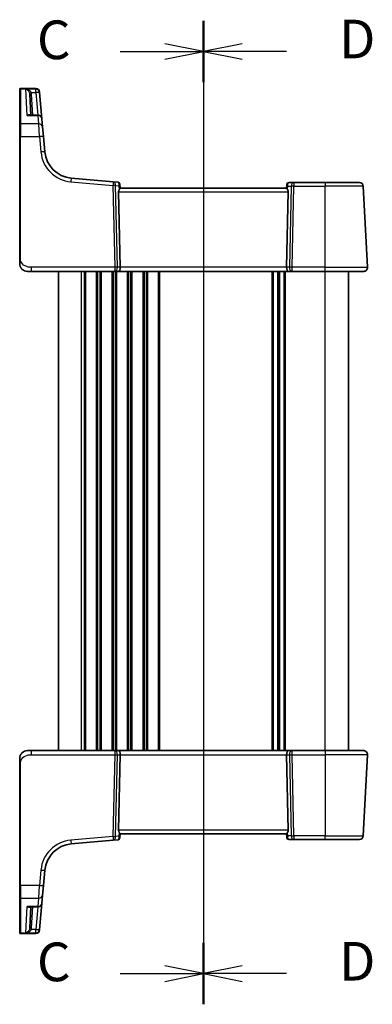
# Model space of a CAD drawing. Units: millimetres. Extents: x 0 to 6296, y 0 to 1124.
# Drawn here: x 1503 to 1595, y 654 to 909 of the extents above; entities that cross this region are included whole.
import ezdxf

# ---------------------------------------------------------------- set-up
doc = ezdxf.new("R2010")
doc.units = ezdxf.units.MM
for name, color, linetype, lineweight in [('Section Line (ISO)', 7, 'Continuous', 25), ('Visible (ISO)', 7, 'Continuous', 35), ('Visible Narrow (ISO)', 7, 'Continuous', 25)]:
    doc.layers.add(name, color=color, linetype=linetype, lineweight=lineweight)
doc.styles.add('Note Text (TK)', font='MS PGothic.ttf')

# ---------------------------------------------------------------- blocks, each defined once
blk = doc.blocks.new('2dTransSection2')
at = {"layer": 'Section Line (ISO)', "linetype": 'Continuous'}
for p, q in [((106.475, 235.183), (106.475, 171.581)), ((101.096, 233.201), (103.975, 233.201)), ((106.475, 233.201), (103.975, 233.701)), ((103.975, 233.201), (106.475, 233.201)), ((103.975, 232.701), (106.475, 233.201)), ((106.475, 173.562), (103.975, 174.062)), ((101.096, 173.562), (103.975, 173.562)), ((103.975, 173.562), (106.475, 173.562)), ((103.975, 173.062), (106.475, 173.562))]:
    blk.add_line(p, q, dxfattribs=at)
at = {"layer": 'Section Line (ISO)', "linetype": 'Continuous', "lineweight": 50}
for p, q in [((106.475, 235.183), (106.475, 231.219)), ((106.475, 175.544), (106.475, 171.581))]:
    blk.add_line(p, q, dxfattribs=at)
at = {"layer": 'Section Line (ISO)', "char_height": 2.5, "attachment_point": 7, "style": 'Note Text (TK)'}
for insert in [(95.713, 231.929), (95.713, 172.291)]:
    blk.add_mtext('C', dxfattribs=dict(at, insert=insert))
blk = doc.blocks.new('2dTransSection3')
at = {"layer": 'Section Line (ISO)', "linetype": 'Continuous'}
for p, q in [((106.475, 235.191), (106.475, 171.578)), ((108.975, 233.709), (106.475, 233.209)), ((108.975, 233.209), (106.475, 233.209)), ((106.475, 233.209), (108.975, 232.709)), ((111.853, 233.209), (108.975, 233.209)), ((108.975, 174.06), (106.475, 173.56)), ((108.975, 173.56), (106.475, 173.56)), ((106.475, 173.56), (108.975, 173.06)), ((111.853, 173.56), (108.975, 173.56))]:
    blk.add_line(p, q, dxfattribs=at)
at = {"layer": 'Section Line (ISO)', "linetype": 'Continuous', "lineweight": 50}
for p, q in [((106.475, 235.191), (106.475, 231.227)), ((106.475, 175.542), (106.475, 171.578))]:
    blk.add_line(p, q, dxfattribs=at)
at = {"layer": 'Section Line (ISO)', "char_height": 2.5, "attachment_point": 7, "style": 'Note Text (TK)'}
for insert in [(115.247, 231.981), (115.247, 172.332)]:
    blk.add_mtext('D', dxfattribs=dict(at, insert=insert))

msp = doc.modelspace()

# ---------------------------------------------------------------- linework, layer by layer
at = {"layer": 'Visible (ISO)'}
for p, q in [((1503.3988, 890.9608), (1503.3988, 891.0574)), ((1503.3988, 881.8949), (1503.3988, 890.9608)), ((1507.5418, 891.2574), (1503.5988, 891.2574)), ((1505.9886, 889.8042), (1506.2744, 884.3512)), ((1508.538, 890.3445), (1508.5447, 890.2683)), ((1508.5447, 890.2683), (1508.55, 890.2079)), ((1509.1422, 883.4384), (1508.55, 890.2079)), ((1508.1461, 884.3512), (1505.979, 884.3512)), ((1503.3988, 878.7967), (1503.3988, 881.8949)), ((1509.1422, 883.4384), (1509.3304, 881.288)), ((1509.3304, 881.288), (1509.5444, 878.842)), ((1503.3988, 878.7967), (1503.3988, 847.383)), ((1509.8925, 874.8634), (1509.5444, 878.842)), ((1527.5901, 867.0937), (1516.7103, 868.0456)), ((1528.8486, 866.9836), (1527.5901, 867.0937)), ((1529.3032, 866.5291), (1529.3128, 866.4189)), ((1529.3128, 866.4189), (1529.3991, 865.4331)), ((1572.4789, 866.3502), (1572.3986, 865.4331)), ((1572.4789, 866.3502), (1572.4901, 866.4791)), ((1574.2912, 866.9355), (1572.9882, 866.9355)), ((1582.3988, 866.9355), (1574.2912, 866.9355)), ((1582.3988, 866.9355), (1591.2445, 866.9355)), ((1528.9527, 864.4878), (1529.376, 844.9878)), ((1572.3988, 865.4355), (1529.3988, 865.4355)), ((1572.845, 864.4878), (1572.4217, 844.9878)), ((1593.3437, 844.9878), (1592.2431, 865.9878)), ((1506.474, 843.9355), (1505.3988, 843.9355)), ((1506.474, 843.9355), (1527.9624, 843.9355)), ((1513.3988, 719.9355), (1513.3988, 843.9355)), ((1527.9624, 843.9355), (1528.9624, 843.9355)), ((1528.9624, 843.9355), (1572.8353, 843.9355)), ((1570.3988, 719.9355), (1570.3988, 843.9355)), ((1570.3988, 719.9355), (1570.3988, 843.9355)), ((1572.8353, 843.9355), (1573.8353, 843.9355)), ((1573.8353, 843.9355), (1582.3988, 843.9355)), ((1592.3451, 843.9355), (1582.3988, 843.9355)), ((1588.3988, 719.9355), (1588.3988, 843.9355)), ((1505.3988, 719.9355), (1506.474, 719.9355)), ((1527.9624, 719.9355), (1506.474, 719.9355)), ((1528.9624, 719.9355), (1527.9624, 719.9355)), ((1528.9527, 699.3832), (1529.376, 718.8832)), ((1572.8353, 719.9355), (1528.9624, 719.9355)), ((1572.845, 699.3832), (1572.4217, 718.8832)), ((1573.8353, 719.9355), (1572.8353, 719.9355)), ((1582.3988, 719.9355), (1573.8353, 719.9355)), ((1582.3988, 719.9355), (1592.3451, 719.9355)), ((1593.3437, 718.8832), (1592.2431, 697.8832)), ((1503.3988, 716.488), (1503.3988, 685.0743)), ((1529.3128, 697.4521), (1529.3991, 698.4379)), ((1529.3988, 698.4355), (1572.3988, 698.4355)), ((1572.4789, 697.5208), (1572.3986, 698.4379)), ((1516.7103, 695.8254), (1527.5901, 696.7773)), ((1527.5901, 696.7773), (1528.8486, 696.8874)), ((1529.3128, 697.4521), (1529.3032, 697.3419)), ((1572.4901, 697.3919), (1572.4789, 697.5208)), ((1572.9882, 696.9355), (1574.2912, 696.9355)), ((1574.2912, 696.9355), (1582.3988, 696.9355)), ((1591.2445, 696.9355), (1582.3988, 696.9355)), ((1509.5444, 685.029), (1509.8925, 689.0076)), ((1503.3988, 681.976), (1503.3988, 685.0743)), ((1509.5444, 685.029), (1509.3304, 682.583)), ((1503.3988, 672.9102), (1503.3988, 681.976)), ((1508.55, 673.6631), (1509.1422, 680.4326)), ((1509.3304, 682.583), (1509.1422, 680.4326)), ((1505.979, 679.5198), (1508.1461, 679.5198)), ((1506.2744, 679.5198), (1505.9886, 674.0667)), ((1503.3988, 672.8136), (1503.3988, 672.9102)), ((1503.5988, 672.6136), (1507.5418, 672.6136)), ((1508.5447, 673.6027), (1508.538, 673.5264)), ((1508.55, 673.6631), (1508.5447, 673.6027))]:
    msp.add_line(p, q, dxfattribs=at)
for centre, radius, start, end in [((1503.5988, 891.0574), 0.2, 90, 180), ((1507.5418, 890.2574), 1, 5, 90), ((1508.1461, 883.3512), 1, 5, 90), ((1517.3639, 875.5171), 7.5, 185, 265), ((1528.8051, 866.4855), 0.5, 5, 85), ((1572.9882, 866.4355), 0.5, 90, 175), ((1591.2445, 865.9355), 1, 3, 90), ((1505.3988, 845.9355), 2, 227.981585, 270), ((1592.3451, 844.9355), 1, 270, 3), ((1505.3988, 717.9355), 2, 90, 132.319417), ((1592.3451, 718.9355), 1, 357, 90), ((1517.3639, 688.3539), 7.5, 95, 175), ((1528.8051, 697.3855), 0.5, 275, 355), ((1572.9882, 697.4355), 0.5, 185, 270), ((1591.2445, 697.9355), 1, 270, 357), ((1508.1461, 680.5198), 1, 270, 355), ((1503.5988, 672.8136), 0.2, 180, 270), ((1507.5418, 673.6136), 1, 270, 355)]:
    msp.add_arc(centre, radius, start, end, dxfattribs=at)
for centre, major_axis, ratio, start_param, end_param in [((1529.9552, 864.4355), (-0.7473, 0.7201), 0.92857991, 0.11274306, 0.75155876), ((1571.8425, 864.4355), (-0.7473, -0.7201), 0.92857991, 2.3900339, 3.02884959), ((1528.9624, 844.9355), (0, -1), 0.41421356, 0, 1.6231562), ((1572.8353, 844.9355), (0, -1), 0.41421356, 4.6600291, 6.28318531), ((1528.9624, 718.9355), (0, 1), 0.41421356, 4.6600291, 6.28318531), ((1572.8353, 718.9355), (0, 1), 0.41421356, 0, 1.6231562), ((1529.9552, 699.4355), (0.7473, 0.7201), 0.92857991, 2.39003389, 3.02884959), ((1571.8425, 699.4355), (0.7473, -0.7201), 0.92857991, 0.11274306, 0.75155876)]:
    msp.add_ellipse(centre, major_axis=major_axis, ratio=ratio, start_param=start_param, end_param=end_param, dxfattribs=at)
for points, knots in [([(1529.1375, 865.0729), (1529.1958, 865.1504), (1529.2535, 865.2247), (1529.3479, 865.3493), (1529.3819, 865.3964), (1529.3975, 865.4257), (1529.3993, 865.4305), (1529.3991, 865.4331)], [0.4186015433, 0.4186015433, 0.4186015433, 0.4186015433, 0.4530214688, 0.4530214688, 0.4905261815, 0.4905261815, 0.5017410096, 0.5017410096, 0.5017410096, 0.5017410096]), ([(1572.3986, 865.4331), (1572.3984, 865.4305), (1572.4002, 865.4257), (1572.4155, 865.397), (1572.448, 865.3517), (1572.5412, 865.2287), (1572.6007, 865.152), (1572.6602, 865.0729)], [0.8298982879, 0.8298982879, 0.8298982879, 0.8298982879, 0.8410982076, 0.8410982076, 0.8775623183, 0.8775623183, 0.9130044145, 0.9130044145, 0.9130044145, 0.9130044145]), ([(1503.3988, 847.383), (1503.3988, 847.067), (1503.3988, 846.7371), (1503.3988, 846.4703), (1503.3988, 846.1846), (1503.3988, 846.0014), (1503.3988, 845.9545), (1503.3988, 845.9366), (1503.3988, 845.9355), (1503.3988, 845.9355)], [0, 0, 0, 0, 0.40337672, 0.40337672, 0.40337672, 0.83524546, 0.83524546, 0.83524546, 1, 1, 1, 1]), ([(1504.0712, 844.4397), (1504.0712, 844.4397), (1504.0709, 844.44), (1504.0694, 844.4413), (1504.0677, 844.4428), (1504.0616, 844.4483), (1504.056, 844.4533), (1504.0441, 844.4642), (1504.0377, 844.4701), (1504.0105, 844.4955), (1503.9878, 844.5175), (1503.942, 844.5643), (1503.9185, 844.5896), (1503.8566, 844.6599), (1503.8185, 844.7074), (1503.7576, 844.7909), (1503.7332, 844.827), (1503.6941, 844.8886), (1503.6784, 844.9149), (1503.6544, 844.9567), (1503.6453, 844.9733), (1503.6304, 845.0011), (1503.6244, 845.0126), (1503.615, 845.031), (1503.6114, 845.0381), (1503.6035, 845.054), (1503.5991, 845.063), (1503.5872, 845.0879), (1503.5795, 845.1045), (1503.5624, 845.1429), (1503.553, 845.165), (1503.5044, 845.2857), (1503.4725, 845.3873), (1503.4251, 845.5951), (1503.4096, 845.702), (1503.4002, 845.8512), (1503.3988, 845.8934), (1503.3988, 845.9355)], [0.021010722, 0.021010722, 0.021010722, 0.021010722, 0.022045797, 0.022045797, 0.023840067, 0.023840067, 0.027264063, 0.027264063, 0.030580942, 0.030580942, 0.040939603, 0.040939603, 0.051658818, 0.051658818, 0.069686706, 0.069686706, 0.082696269, 0.082696269, 0.092346873, 0.092346873, 0.099111633, 0.099111633, 0.104893456, 0.104893456, 0.108237566, 0.108237566, 0.111531702, 0.111531702, 0.116965468, 0.116965468, 0.124169705, 0.124169705, 0.156023636, 0.156023636, 0.188588077, 0.188588077, 0.201351634, 0.201351634, 0.201351634, 0.201351634]), ([(1503.3988, 717.9355), (1503.3988, 718.0027), (1503.4023, 718.0702), (1503.4158, 718.2035), (1503.4258, 718.2696), (1503.4529, 718.4024), (1503.4702, 718.4694), (1503.5056, 718.5822), (1503.5221, 718.6287), (1503.554, 718.7088), (1503.5687, 718.7429), (1503.5895, 718.788), (1503.595, 718.7995), (1503.6065, 718.8232), (1503.6127, 718.8356), (1503.6229, 718.8554), (1503.627, 718.8633), (1503.6355, 718.8793), (1503.6399, 718.8876), (1503.6582, 718.9209), (1503.6752, 718.9508), (1503.7091, 719.0062), (1503.7255, 719.0319), (1503.768, 719.0948), (1503.7954, 719.1325), (1503.8613, 719.2167), (1503.9015, 719.2632), (1503.9637, 719.3291), (1503.9862, 719.3518), (1504.0238, 719.3881), (1504.0401, 719.4032), (1504.0541, 719.4159), (1504.0562, 719.4178), (1504.0596, 719.4209), (1504.0609, 719.4221), (1504.0623, 719.4233), (1504.0626, 719.4236), (1504.0626, 719.4236)], [0, 0, 0, 0, 0.020361845, 0.020361845, 0.040521358, 0.040521358, 0.061325748, 0.061325748, 0.076131359, 0.076131359, 0.087231571, 0.087231571, 0.091055199, 0.091055199, 0.095298163, 0.095298163, 0.098990106, 0.098990106, 0.103380282, 0.103380282, 0.115138689, 0.115138689, 0.124503273, 0.124503273, 0.138299486, 0.138299486, 0.156640648, 0.156640648, 0.166924773, 0.166924773, 0.174722969, 0.174722969, 0.176275568, 0.176275568, 0.177765162, 0.177765162, 0.178813909, 0.178813909, 0.178813909, 0.178813909]), ([(1503.3988, 717.9355), (1503.3988, 717.9355), (1503.3988, 717.9114), (1503.3988, 717.7718), (1503.3988, 717.609), (1503.3988, 717.3109), (1503.3988, 716.9832), (1503.3988, 716.8198), (1503.3988, 716.6537), (1503.3988, 716.488)], [0, 0, 0, 0, 0.36411195, 0.36411195, 0.36411195, 0.78847337, 0.78847337, 0.78847337, 1, 1, 1, 1]), ([(1529.1375, 698.798), (1529.1894, 698.729), (1529.24, 698.6636), (1529.3247, 698.5526), (1529.364, 698.5), (1529.3942, 698.4527), (1529.3991, 698.4425), (1529.3991, 698.4379)], [0.076617831, 0.076617831, 0.076617831, 0.076617831, 0.1055832616, 0.1055832616, 0.1404320609, 0.1404320609, 0.1588022722, 0.1588022722, 0.1588022722, 0.1588022722]), ([(1572.6602, 698.798), (1572.6019, 698.7206), (1572.5442, 698.6462), (1572.4498, 698.5217), (1572.4158, 698.4746), (1572.4002, 698.4453), (1572.3984, 698.4405), (1572.3986, 698.4379)], [0.4186015433, 0.4186015433, 0.4186015433, 0.4186015433, 0.4530214688, 0.4530214688, 0.4905261815, 0.4905261815, 0.5017410096, 0.5017410096, 0.5017410096, 0.5017410096])]:
    msp.add_open_spline(points, degree=3, knots=knots, dxfattribs=at)
at = {"layer": 'Visible Narrow (ISO)'}
for p, q in [((1503.5988, 891.2574), (1503.5988, 891.1557)), ((1503.5988, 891.1557), (1503.5988, 882.0685)), ((1503.5988, 891.1557), (1507.5485, 891.1557)), ((1507.5538, 891.0946), (1504.9706, 891.0946)), ((1505.3254, 884.2445), (1504.9706, 891.0946)), ((1506.4258, 890.1731), (1507.5538, 890.1731)), ((1506.7737, 884.3512), (1506.4879, 889.8042)), ((1507.5485, 891.1557), (1507.5418, 891.2574)), ((1507.5538, 891.0946), (1507.5485, 891.1557)), ((1507.5538, 890.1731), (1507.5538, 891.0946)), ((1507.5538, 890.1731), (1508.0631, 884.3512)), ((1505.3254, 884.2445), (1508.1461, 884.2445)), ((1508.1461, 884.2445), (1508.1461, 884.3512)), ((1508.3342, 882.0685), (1508.1461, 884.2445)), ((1503.5988, 882.0685), (1503.5988, 878.8071)), ((1508.3342, 882.0685), (1503.5988, 882.0685)), ((1508.5482, 878.8071), (1508.3342, 882.0685)), ((1503.5988, 847.3934), (1503.5988, 878.8071)), ((1503.5988, 878.8071), (1508.5482, 878.8071)), ((1508.5482, 878.8071), (1508.8963, 874.8286)), ((1516.6231, 867.1017), (1527.503, 866.1499)), ((1527.503, 866.1499), (1527.9624, 844.9878)), ((1528.2091, 866.1499), (1529.0497, 866.0763)), ((1528.6685, 844.9878), (1528.2091, 866.1499)), ((1574.2912, 866.9355), (1574.2912, 865.9878)), ((1582.3988, 866.9355), (1582.3988, 865.9878)), ((1528.9527, 864.4878), (1572.845, 864.4878)), ((1529.0497, 866.0763), (1529.1375, 865.0729)), ((1572.6602, 865.0729), (1572.7403, 865.9878)), ((1572.7403, 865.9878), (1573.5851, 865.9878)), ((1573.5851, 865.9878), (1573.1292, 844.9878)), ((1573.8353, 844.9878), (1574.2912, 865.9878)), ((1574.2912, 865.9878), (1582.3988, 865.9878)), ((1592.2431, 865.9878), (1582.3988, 865.9878)), ((1582.3988, 844.9878), (1582.3988, 865.9878)), ((1506.474, 843.9355), (1506.474, 844.9878)), ((1527.9624, 844.9878), (1506.474, 844.9878)), ((1519.3988, 719.9355), (1519.3988, 843.9355)), ((1520.1639, 719.9355), (1520.1639, 843.9355)), ((1520.5109, 719.9355), (1520.5109, 843.9355)), ((1523.2868, 719.9355), (1523.2868, 843.9355)), ((1523.6338, 719.9355), (1523.6338, 843.9355)), ((1524.1639, 719.9355), (1524.1639, 843.9355)), ((1524.5109, 719.9355), (1524.5109, 843.9355)), ((1527.2868, 719.9355), (1527.2868, 843.9355)), ((1527.6338, 719.9355), (1527.6338, 843.9355)), ((1527.9624, 844.9878), (1527.9624, 843.9355)), ((1528.1639, 719.9355), (1528.1639, 843.9355)), ((1528.5109, 719.9355), (1528.5109, 843.9355)), ((1529.376, 844.9878), (1528.6685, 844.9878)), ((1572.4217, 844.9878), (1529.376, 844.9878)), ((1531.2868, 719.9355), (1531.2868, 843.9355)), ((1531.6338, 719.9355), (1531.6338, 843.9355)), ((1532.1639, 719.9355), (1532.1639, 843.9355)), ((1532.5109, 719.9355), (1532.5109, 843.9355)), ((1535.2868, 719.9355), (1535.2868, 843.9355)), ((1535.6338, 719.9355), (1535.6338, 843.9355)), ((1536.1639, 719.9355), (1536.1639, 843.9355)), ((1536.5109, 719.9355), (1536.5109, 843.9355)), ((1539.2868, 719.9355), (1539.2868, 843.9355)), ((1539.6338, 719.9355), (1539.6338, 843.9355)), ((1568.6639, 719.9355), (1568.6639, 843.9355)), ((1569.0109, 719.9355), (1569.0109, 843.9355)), ((1570.138, 719.9355), (1570.138, 843.9355)), ((1570.6597, 719.9355), (1570.6597, 843.9355)), ((1571.7868, 719.9355), (1571.7868, 843.9355)), ((1572.1338, 719.9355), (1572.1338, 843.9355)), ((1573.1292, 844.9878), (1572.4217, 844.9878)), ((1573.8353, 843.9355), (1573.8353, 844.9878)), ((1582.3988, 844.9878), (1573.8353, 844.9878)), ((1582.3988, 843.9355), (1582.3988, 844.9878)), ((1582.3988, 844.9878), (1593.3437, 844.9878)), ((1582.3988, 719.9355), (1582.3988, 843.9355)), ((1506.474, 718.8832), (1506.474, 719.9355)), ((1506.474, 718.8832), (1527.9624, 718.8832)), ((1527.9624, 718.8832), (1527.503, 697.7211)), ((1527.9624, 719.9355), (1527.9624, 718.8832)), ((1528.2091, 697.7211), (1528.6685, 718.8832)), ((1528.6685, 718.8832), (1529.376, 718.8832)), ((1529.376, 718.8832), (1572.4217, 718.8832)), ((1572.4217, 718.8832), (1573.1292, 718.8832)), ((1573.1292, 718.8832), (1573.5851, 697.8832)), ((1573.8353, 718.8832), (1573.8353, 719.9355)), ((1573.8353, 718.8832), (1582.3988, 718.8832)), ((1574.2912, 697.8832), (1573.8353, 718.8832)), ((1582.3988, 719.9355), (1582.3988, 718.8832)), ((1593.3437, 718.8832), (1582.3988, 718.8832)), ((1582.3988, 718.8832), (1582.3988, 697.8832)), ((1503.5988, 685.0638), (1503.5988, 716.4776)), ((1572.845, 699.3832), (1528.9527, 699.3832)), ((1529.1375, 698.798), (1529.0497, 697.7946)), ((1572.7403, 697.8832), (1572.6602, 698.798)), ((1527.503, 697.7211), (1516.6231, 696.7692)), ((1529.0497, 697.7946), (1528.2091, 697.7211)), ((1573.5851, 697.8832), (1572.7403, 697.8832)), ((1582.3988, 697.8832), (1574.2912, 697.8832)), ((1574.2912, 697.8832), (1574.2912, 696.9355)), ((1582.3988, 697.8832), (1592.2431, 697.8832)), ((1582.3988, 696.9355), (1582.3988, 697.8832)), ((1508.8963, 689.0424), (1508.5482, 685.0638)), ((1503.5988, 685.0638), (1503.5988, 681.8025)), ((1508.5482, 685.0638), (1503.5988, 685.0638)), ((1508.3342, 681.8025), (1508.5482, 685.0638)), ((1503.5988, 681.8025), (1503.5988, 672.7153)), ((1503.5988, 681.8025), (1508.3342, 681.8025)), ((1508.1461, 679.6265), (1508.3342, 681.8025)), ((1504.9706, 672.7764), (1505.3254, 679.6265)), ((1508.1461, 679.6265), (1505.3254, 679.6265)), ((1506.4879, 674.0667), (1506.7737, 679.5198)), ((1508.0631, 679.5198), (1507.5538, 673.6979)), ((1508.1461, 679.5198), (1508.1461, 679.6265)), ((1503.5988, 672.7153), (1503.5988, 672.6136)), ((1507.5485, 672.7153), (1503.5988, 672.7153)), ((1504.9706, 672.7764), (1507.5538, 672.7764)), ((1507.5538, 673.6979), (1506.4258, 673.6979)), ((1507.5418, 672.6136), (1507.5485, 672.7153)), ((1507.5485, 672.7153), (1507.5538, 672.7764)), ((1507.5538, 672.7764), (1507.5538, 673.6979))]:
    msp.add_line(p, q, dxfattribs=at)
for centre, start, end in [((1517.3639, 875.5694), 185, 265), ((1517.3639, 688.3016), 95, 175)]:
    msp.add_arc(centre, 8.5, start, end, dxfattribs=at)
for centre, major_axis, ratio, start_param, end_param in [((1503.5988, 890.9608), (-0.2, 0), 0.97457708, 4.71238898, 6.28318531), ((1506.4258, 890.1992), (-0.4803, -0.139), 0.05027787, 0.05799967, 1.5562451), ((1506.4879, 889.8304), (-0.4993, -0.0262), 0.05226443, 0.00000006, 1.5680573), ((1507.5485, 890.1811), (0.9962, 0.0872), 0.9743899, 0, 1.48575387), ((1507.5538, 890.1207), (0.9962, 0.0872), 0.97366592, 0, 1.48581675), ((1507.5538, 890.1207), (0.9962, 0.0872), 0.05213734, 0, 1.56623493), ((1508.1461, 883.3512), (0.9962, 0.0872), 0.89257892, 0, 1.49286395), ((1503.5988, 881.8949), (-0.2, 0), 0.86766866, 4.71238898, 6.28318531), ((1508.3342, 881.2008), (0.9962, 0.0872), 0.86684911, 0, 1.49510176), ((1508.5482, 878.7548), (0.9962, 0.0872), 0.05213734, 0, 1.56623493), ((1503.5988, 878.7967), (-0.2, 0), 0.05233596, 4.71238901, 6.28318537), ((1508.8963, 874.7762), (0.9962, 0.0872), 0.05213734, 0, 1.56623493), ((1516.6231, 867.0494), (0.0872, 0.9962), 0.00456759, 0, 1.51863588), ((1527.503, 866.0975), (0.0872, 0.9962), 0.00456759, 0.00000075, 1.51863625), ((1527.503, 866.0975), (0.9998, 0.0217), 0.05232366, 0.78539752, 1.56966048), ((1527.503, 866.0975), (0.0872, 0.9962), 0.7034495, 4.82631603, 6.28318531), ((1528.8493, 865.9798), (0.0129, -1.0043), 0.34863613, 2.43382198, 3.10657413), ((1528.3435, 866.024), (0.5652, 0.9144), 0.57819091, 5.10953696, 5.89365409), ((1528.3435, 866.024), (-0.9617, -0.4249), 0.29224025, 2.25811249, 3.04222962), ((1528.8147, 866.3753), (0.4981, 0.0436), 0.84300709, 0, 0.96732931), ((1573.4464, 865.9355), (-0.9581, 0.4503), 0.30601484, 0.11195234, 0.89606947), ((1572.977, 866.3066), (-0.4981, 0.0436), 0.82744061, 5.27892337, 6.28318531), ((1573.4464, 865.9355), (-0.5243, 0.952), 0.58409833, 0.42308746, 1.20720459), ((1572.9445, 865.9355), (0.05, 0.9998), 0.35278212, 0.0176295, 0.75194882), ((1574.2912, 865.9355), (0, 1), 0.70710678, 0, 1.51843645), ((1574.2912, 865.9355), (0.9998, -0.0217), 0.05232366, 1.57193217, 2.35619514), ((1503.5988, 847.383), (-0.2, 0), 0.05233596, 4.71238901, 6.28318537), ((1527.9624, 844.9355), (-0.9998, -0.0217), 0.05232366, 3.92699017, 4.71125314), ((1527.9624, 844.9355), (0, -1), 0.70710678, 0, 1.6231562), ((1573.8353, 844.9355), (0, -1), 0.70710678, 4.6600291, 6.28318531), ((1573.8353, 844.9355), (-0.9998, 0.0217), 0.05232366, 4.71352482, 5.49778779), ((1527.9624, 718.9355), (0, 1), 0.70710678, 4.6600291, 6.28318531), ((1527.9624, 718.9355), (0.9998, -0.0217), 0.05232366, 4.71352482, 5.49778779), ((1573.8353, 718.9355), (0, 1), 0.70710678, 0, 1.6231562), ((1573.8353, 718.9355), (0.9998, 0.0217), 0.05232366, 3.92699017, 4.71125314), ((1503.5988, 716.488), (-0.2, 0), 0.05233596, 0, 1.57079633), ((1516.6231, 696.8216), (0.0872, -0.9962), 0.00456759, 4.76454943, 6.28318531), ((1527.503, 697.7734), (0.0872, -0.9962), 0.00456759, 4.76454943, 6.28318531), ((1527.503, 697.7734), (-0.9998, 0.0217), 0.05232366, 1.57193217, 2.35619514), ((1527.503, 697.7734), (0.0872, -0.9962), 0.7034495, 0, 1.45686928), ((1528.8493, 697.8912), (-0.0129, -1.0043), 0.34863613, 0.03501852, 0.70777067), ((1528.3435, 697.847), (0.9617, -0.4249), 0.29224025, 0.09936303, 0.88348016), ((1528.3435, 697.847), (-0.5652, 0.9144), 0.57819091, 3.53112387, 4.315241), ((1528.8147, 697.4957), (0.4981, -0.0436), 0.84300709, 5.315856, 6.28318531), ((1573.4464, 697.9355), (0.9581, 0.4503), 0.30601484, 2.24552318, 3.02964031), ((1572.977, 697.5643), (-0.4981, -0.0436), 0.82744061, 0, 1.00426194), ((1573.4464, 697.9355), (-0.5243, -0.952), 0.58409833, 5.07598072, 5.86009785), ((1572.9445, 697.9355), (-0.05, 0.9998), 0.35278212, 2.38964384, 3.12396315), ((1574.2912, 697.9355), (-0.9998, -0.0217), 0.05232366, 0.78539752, 1.56966048), ((1574.2912, 697.9355), (0, -1), 0.70710678, 4.76474886, 6.28318531), ((1508.8963, 689.0947), (0.9962, -0.0872), 0.05213734, 4.71695038, 6.28318531), ((1503.5988, 685.0743), (-0.2, 0), 0.05233596, 0, 1.57079629), ((1508.5482, 685.1162), (0.9962, -0.0872), 0.05213734, 4.71695038, 6.28318531), ((1503.5988, 681.976), (-0.2, 0), 0.86766866, 0, 1.57079633), ((1508.1461, 680.5198), (0.9962, -0.0872), 0.89257892, 4.79032136, 6.28318531), ((1508.3342, 682.6702), (0.9962, -0.0872), 0.86684911, 4.78808355, 6.28318531), ((1503.5988, 672.9102), (-0.2, 0), 0.97457708, 0, 1.57079633), ((1506.4258, 673.6718), (-0.4803, 0.139), 0.05027787, 4.72694021, 6.22518564), ((1506.4879, 674.0406), (-0.4993, 0.0262), 0.05226443, 4.715128, 6.28318524), ((1507.5485, 673.6899), (0.9962, -0.0872), 0.9743899, 4.79743144, 6.28318531), ((1507.5538, 673.7503), (0.9962, -0.0872), 0.05213734, 4.71695034, 6.28318524), ((1507.5538, 673.7503), (0.9962, -0.0872), 0.97366592, 4.79736856, 6.28318531)]:
    msp.add_ellipse(centre, major_axis=major_axis, ratio=ratio, start_param=start_param, end_param=end_param, dxfattribs=at)
for points, knots in [([(1506.4258, 890.1731), (1506.3973, 890.2386), (1506.3599, 890.3026), (1506.2461, 890.46), (1506.161, 890.5472), (1505.9438, 890.7267), (1505.8075, 890.8111), (1505.4838, 890.9682), (1505.2935, 891.0313), (1505.0579, 891.0802), (1505.0143, 891.088), (1504.9706, 891.0946)], [-0.242847121, -0.242847121, -0.242847121, -0.242847121, -0.212093526, -0.212093526, -0.162887776, -0.162887776, -0.0989203, -0.0989203, -0.017702972, -0.017702972, 0.000777531, 0.000777531, 0.000777531, 0.000777531]), ([(1504.9706, 891.0946), (1504.9999, 891.0847), (1505.0292, 891.0736), (1505.1871, 891.0069), (1505.3148, 890.9292), (1505.5319, 890.7469), (1505.6233, 890.6517), (1505.7691, 890.4549), (1505.8262, 890.3608), (1505.9025, 890.1941), (1505.9276, 890.127), (1505.9467, 890.0591)], [-0.000777531, -0.000777531, -0.000777531, -0.000777531, 0.017702972, 0.017702972, 0.0989203, 0.0989203, 0.162887776, 0.162887776, 0.212093526, 0.212093526, 0.242847121, 0.242847121, 0.242847121, 0.242847121]), ([(1505.9467, 890.0591), (1505.9584, 890.0176), (1505.9677, 889.9754), (1505.9817, 889.8903), (1505.9863, 889.8474), (1505.9886, 889.8042)], [-0.0375326094, -0.0375326094, -0.0375326094, -0.0375326094, -0.0187663047, -0.0187663047, 0, 0, 0, 0]), ([(1506.4879, 889.8042), (1506.4846, 889.8666), (1506.4778, 889.9288), (1506.4571, 890.052), (1506.4431, 890.1131), (1506.4258, 890.1731)], [0, 0, 0, 0, 0.0187663047, 0.0187663047, 0.0375326094, 0.0375326094, 0.0375326094, 0.0375326094]), ([(1506.18, 884.3512), (1506.1573, 884.3758), (1506.1319, 884.3961), (1506.0675, 884.4342), (1506.0264, 884.4487), (1505.9143, 884.4692), (1505.8405, 884.4656), (1505.6942, 884.4346), (1505.6224, 884.4094), (1505.4756, 884.3406), (1505.4003, 884.2966), (1505.3254, 884.2445)], [0.067938111, 0.067938111, 0.067938111, 0.067938111, 0.092736633, 0.092736633, 0.126777985, 0.126777985, 0.180061441, 0.180061441, 0.228339777, 0.228339777, 0.27737637, 0.27737637, 0.27737637, 0.27737637]), ([(1505.3254, 884.2445), (1505.4391, 884.2797), (1505.5533, 884.3068), (1505.7721, 884.3421), (1505.8772, 884.3512), (1505.979, 884.3512)], [-0.2773763699, -0.2773763699, -0.2773763699, -0.2773763699, -0.2283397768, -0.2283397768, -0.1818297029, -0.1818297029, -0.1818297029, -0.1818297029]), ([(1506.474, 844.9878), (1506.1009, 844.9878), (1505.6585, 845.0066), (1505.215, 845.1519), (1504.6403, 845.3403), (1504.1207, 845.7263), (1503.8509, 846.1981), (1503.6312, 846.5825), (1503.5988, 847.0001), (1503.5988, 847.3934)], [0, 0, 0, 0, 0.29837783, 0.29837783, 0.29837783, 0.685014, 0.685014, 0.685014, 1, 1, 1, 1]), ([(1503.5988, 716.4776), (1503.5988, 716.9181), (1503.6507, 717.3952), (1503.9357, 717.809), (1504.2536, 718.2707), (1504.8324, 718.6294), (1505.4137, 718.7775), (1505.7881, 718.8729), (1506.157, 718.8832), (1506.474, 718.8832)], [0, 0, 0, 0, 0.35283077, 0.35283077, 0.35283077, 0.74648264, 0.74648264, 0.74648264, 1, 1, 1, 1]), ([(1505.9791, 679.5198), (1505.9656, 679.5198), (1505.9521, 679.5199), (1505.7409, 679.5249), (1505.5327, 679.5623), (1505.3254, 679.6265)], [-0.09478217, -0.09478217, -0.09478217, -0.09478217, -0.0886411109, -0.0886411109, 0.000764497, 0.000764497, 0.000764497, 0.000764497]), ([(1505.3254, 679.6265), (1505.462, 679.5315), (1505.5992, 679.4634), (1505.8292, 679.404), (1505.9249, 679.3985), (1506.0749, 679.4368), (1506.1329, 679.4686), (1506.18, 679.5198)], [-0.000764497, -0.000764497, -0.000764497, -0.000764497, 0.088641111, 0.088641111, 0.157157835, 0.157157835, 0.208673761, 0.208673761, 0.208673761, 0.208673761]), ([(1505.9467, 673.8119), (1505.9317, 673.7585), (1505.9129, 673.7055), (1505.8567, 673.5719), (1505.8152, 673.4945), (1505.7082, 673.3273), (1505.6389, 673.2412), (1505.4779, 673.0734), (1505.3824, 672.995), (1505.1824, 672.8639), (1505.0762, 672.812), (1504.9706, 672.7764)], [0, 0, 0, 0, 0.024207532, 0.024207532, 0.062939583, 0.062939583, 0.114081303, 0.114081303, 0.176949912, 0.176949912, 0.243624652, 0.243624652, 0.243624652, 0.243624652]), ([(1504.9706, 672.7764), (1505.128, 672.8002), (1505.2865, 672.8401), (1505.5846, 672.9482), (1505.7269, 673.0155), (1505.967, 673.1643), (1506.0703, 673.2423), (1506.2297, 673.3966), (1506.2917, 673.4689), (1506.3755, 673.5957), (1506.4034, 673.6463), (1506.4258, 673.6979)], [-0.243624652, -0.243624652, -0.243624652, -0.243624652, -0.176949912, -0.176949912, -0.114081303, -0.114081303, -0.062939583, -0.062939583, -0.024207532, -0.024207532, 0, 0, 0, 0]), ([(1505.9886, 674.0667), (1505.9863, 674.0236), (1505.9817, 673.9807), (1505.9677, 673.8955), (1505.9584, 673.8534), (1505.9467, 673.8119)], [-0.0375326094, -0.0375326094, -0.0375326094, -0.0375326094, -0.0187663047, -0.0187663047, 0, 0, 0, 0]), ([(1506.4258, 673.6979), (1506.4431, 673.7579), (1506.4571, 673.8189), (1506.4778, 673.9422), (1506.4846, 674.0044), (1506.4879, 674.0667)], [0, 0, 0, 0, 0.0187663047, 0.0187663047, 0.0375326094, 0.0375326094, 0.0375326094, 0.0375326094])]:
    msp.add_open_spline(points, degree=3, knots=knots, dxfattribs=at)

# ---------------------------------------------------------------- block references
at = {"layer": 'Section Line (ISO)', "xscale": 4, "yscale": 4, "zscale": 4}
for name in ['2dTransSection2', '2dTransSection3']:
    msp.add_blockref(name, (1125, -32), dxfattribs=at)

doc.saveas('drawing.dxf')
